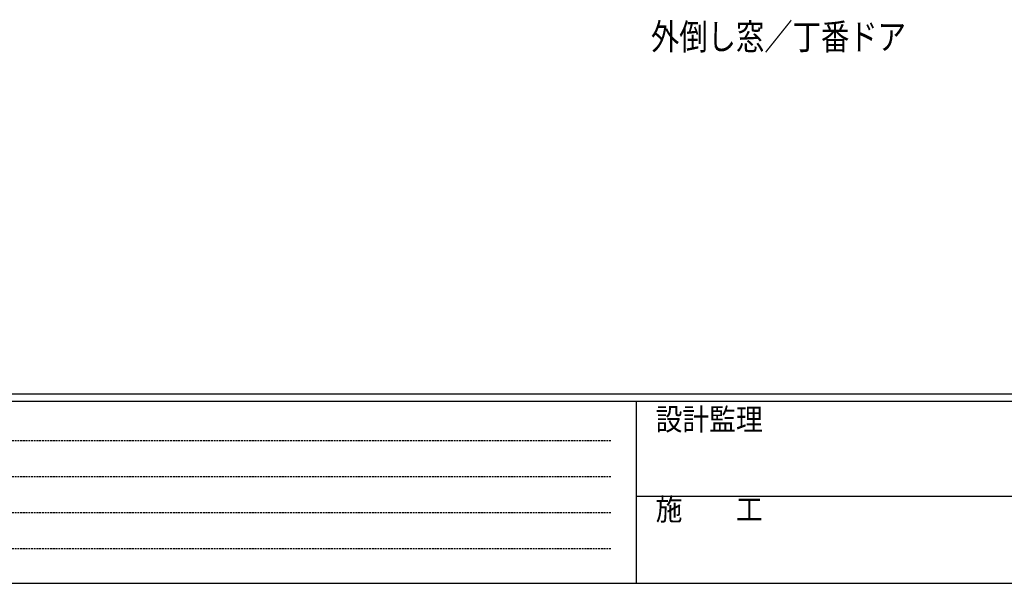
# Model space of a CAD drawing. Extents: x 0 to 1587, y 0 to 1128.
# Drawn here: x 283 to 663, y 0 to 217 of the extents above; entities that cross this region are included whole.
import ezdxf

# ---------------------------------------------------------------- set-up
doc = ezdxf.new("R2010")
doc.units = 0
doc.linetypes.add('HIDDEN', pattern=[0.375, 0.25, -0.125])
doc.layers.add('USER1', color=3, linetype='CONTINUOUS')
doc.layers.add('YKK_ZWAK', color=7, linetype='CONTINUOUS')
doc.styles.get("Standard").update_dxf_attribs({"font": 'ROMANS.SHX', "bigfont": 'EXTFONT.SHX'})
doc.styles.add('YKK_OSSTYLE1', font='romans.shx', dxfattribs={"width": 0.9, "bigfont": 'EXTFONT.SHX'})

# ---------------------------------------------------------------- blocks, each defined once
blk = doc.blocks.new('A201')
at = {"layer": 'YKK_ZWAK', "color": 254, "linetype": 'Continuous'}
for p, q in [((571.000014, 34.999501), (21.000001, 34.999501)), ((544.000013, 33.999501), (21.000001, 33.999501)), ((205.000005, 33.999501), (205.000005, 8.9995)), ((21.000001, 8.9995), (544.000013, 8.9995))]:
    blk.add_line(p, q, dxfattribs=at)
at = {"layer": 'YKK_ZWAK', "color": 131, "linetype": 'HIDDEN'}
for p, q in [((24.284751, 28.633501), (201.565005, 28.633501)), ((24.284751, 23.684501), (201.565005, 23.684501)), ((24.284751, 18.7355), (201.565005, 18.7355)), ((24.284751, 13.7865), (201.565005, 13.7865))]:
    blk.add_line(p, q, dxfattribs=at)
at = {"layer": 'YKK_ZWAK', "color": 131, "linetype": 'Continuous'}
blk.add_line((205.000005, 21.000001), (297.000007, 21.000001), dxfattribs=at)
at = {"layer": 'YKK_ZWAK', "color": 131, "linetype": 'Continuous', "style": 'YKK_OSSTYLE1', "width": 0.9}
for s, p in [('設計監理', (207.692335, 30.047503)), ('施\u3000\u3000工', (207.692335, 17.675001))]:
    blk.add_text(s, height=3, dxfattribs=at).set_placement(p)

msp = doc.modelspace()

# ---------------------------------------------------------------- block references
at = {"layer": 'YKK_ZWAK', "xscale": 2.8, "yscale": 2.8, "zscale": 2.8}
msp.add_blockref('A201', (-53.2, -25.2), dxfattribs=at)

# ---------------------------------------------------------------- texts
at = {"layer": 'USER1', "width": 0.8}
msp.add_text('外倒し窓／丁番ドア', height=10, dxfattribs=at).set_placement((526.53, 205.42))

doc.saveas('drawing.dxf')
